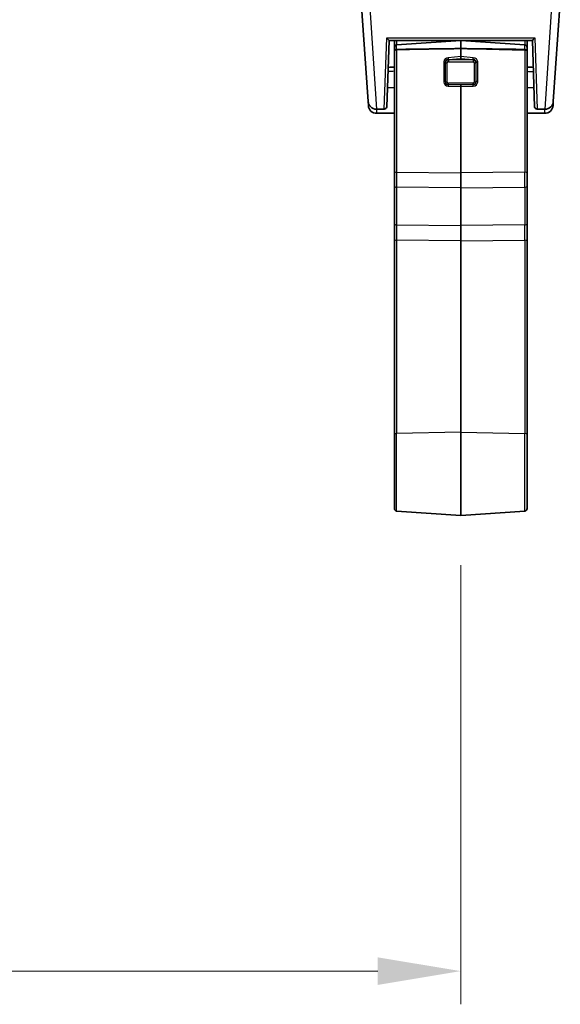
# Model space of a CAD drawing. Units: millimetres. Extents: x 58 to 7136, y 32 to 1437.
# Drawn here: x 2541 to 2606, y 488 to 607 of the extents above; entities that cross this region are included whole.
import ezdxf

# ---------------------------------------------------------------- set-up
doc = ezdxf.new("R2010")
doc.units = ezdxf.units.MM
doc.header["$LTSCALE"] = 4
doc.layers.get('Defpoints').update_dxf_attribs({"lineweight": 25})
for name, color, linetype, lineweight in [('Dimension (ISO)', 7, 'Continuous', 18), ('Visible (ISO)', 7, 'Continuous', 35), ('Visible Narrow (ISO)', 7, 'Continuous', 25)]:
    doc.layers.add(name, color=color, linetype=linetype, lineweight=lineweight)
doc.styles.add('Note Text (TK)', font='MS PGothic.ttf')
doc.dimstyles.new('Default - Method 1b (TK)', dxfattribs={"dimscale": 4, "dimtxt": 2.5, "dimasz": 2.5, "dimexe": 1, "dimexo": 1.5, "dimgap": 1, "dimtad": 1, "dimtoh": 1, "dimrnd": 1e-08, "dimdsep": 46, "dimtxsty": 'Note Text (TK)', "dimcen": 0.09, "dimdle": 5, "dimclrd": 100, "dimclre": 100, "dimclrt": 7, "dimadec": 1, "dimazin": 1, "dimtfac": 1, "dimtmove": 0, "dimatfit": 3, "dimfxl": 1, "dimtolj": 1, "dimlwd": -1, "dimlwe": -1, "dimarcsym": 0})

# ---------------------------------------------------------------- blocks, each defined once
blk = doc.blocks.new('*D28')
at = {"layer": 'Defpoints', "color": 0}
for p in [(2407.3, 546.96), (2594.3, 546.96), (2594.3, 492)]:
    blk.add_point(p, dxfattribs=at)
at = {"layer": 'Dimension (ISO)', "color": 100}
for p, q in [((2407.3, 540.96), (2407.3, 488)), ((2594.3, 540.96), (2594.3, 488)), ((2417.3, 492), (2584.3, 492))]:
    blk.add_line(p, q, dxfattribs=at)
for points in [[(2417.3, 493.66), (2417.3, 490.33), (2407.3, 492)], [(2584.3, 493.66), (2584.3, 490.33), (2594.3, 492)]]:
    blk.add_solid(points, dxfattribs=at)
at = {"layer": 'Dimension (ISO)', "color": 7, "insert": (2491.11, 501), "char_height": 10, "attachment_point": 4, "style": 'Note Text (TK)'}
blk.add_mtext('\\A1;187', dxfattribs=at)

msp = doc.modelspace()

# ---------------------------------------------------------------- linework, layer by layer
at = {"layer": 'Visible (ISO)'}
for p, q in [((2583.1348, 596.9059), (2582.2242, 609.9293)), ((2606.3119, 608.9757), (2605.4679, 596.9059)), ((2585.6626, 604.2757), (2585.3829, 596.2652)), ((2585.6622, 604.2757), (2602.9405, 604.2757)), ((2586.3014, 603.4316), (2586.3014, 604.2757)), ((2586.3014, 603.4316), (2586.3014, 602.9846)), ((2586.5804, 603.7309), (2594.3014, 604.2708)), ((2594.3014, 604.2757), (2594.3014, 604.2708)), ((2594.3014, 603.2838), (2594.3014, 604.2708)), ((2602.0223, 603.7309), (2594.3014, 604.2708)), ((2602.3014, 603.4316), (2602.3014, 604.2757)), ((2602.3014, 603.4316), (2602.3014, 602.9846)), ((2603.2198, 596.2652), (2602.9401, 604.2757)), ((2586.3014, 588.277), (2586.3014, 602.9846)), ((2594.3014, 603.2838), (2594.3014, 602.3209)), ((2594.3014, 602.0899), (2594.3014, 602.3209)), ((2602.3014, 588.277), (2602.3014, 602.9846)), ((2585.2043, 599.517), (2585.2043, 599.517)), ((2594.3014, 598.7031), (2594.3014, 598.8735)), ((2594.3014, 598.7031), (2594.3014, 588.2999)), ((2603.3984, 599.517), (2603.3984, 599.517)), ((2585.4639, 598.5851), (2586.3014, 598.5558)), ((2603.1388, 598.5851), (2602.3014, 598.5558)), ((2583.1698, 596.4059), (2583.1349, 596.9058)), ((2605.4679, 596.9058), (2605.4329, 596.4059)), ((2585.0831, 595.9757), (2584.1324, 595.9757)), ((2584.1674, 595.4757), (2586.3014, 595.4757)), ((2602.3014, 595.4757), (2604.4353, 595.4757)), ((2603.5196, 595.9757), (2604.4703, 595.9757)), ((2586.3014, 588.277), (2586.3014, 586.7242)), ((2594.3014, 586.4731), (2594.3014, 588.2999)), ((2602.3014, 588.277), (2602.3014, 586.7242)), ((2586.3014, 582.1758), (2586.3014, 586.7242)), ((2594.3014, 586.4731), (2594.3014, 581.9247)), ((2602.3014, 582.1758), (2602.3014, 586.7242)), ((2586.3014, 580.075), (2586.3014, 582.1758)), ((2602.3014, 580.075), (2602.3014, 582.1758)), ((2594.3014, 581.9247), (2594.3014, 580.0979)), ((2586.3014, 556.7409), (2586.3014, 580.075)), ((2594.3014, 580.0979), (2594.3014, 557.0279)), ((2602.3014, 556.7409), (2602.3014, 580.075)), ((2586.3014, 556.7409), (2586.3014, 547.8019)), ((2594.3014, 546.9627), (2594.3014, 557.0279)), ((2602.3014, 556.7409), (2602.3014, 547.8019)), ((2586.5804, 547.5026), (2594.3014, 546.9627)), ((2602.0223, 547.5026), (2594.3014, 546.9627))]:
    msp.add_line(p, q, dxfattribs=at)
for centre, radius, start, end in [((2586.6014, 603.4316), 0.3, 94, 180), ((2602.0014, 603.4316), 0.3, 0, 86), ((2584.1324, 596.9757), 1, 184, 270), ((2584.1674, 596.4757), 1, 184, 270), ((2585.0831, 596.2757), 0.3, 270, 358), ((2603.5196, 596.2757), 0.3, 182, 270), ((2604.4353, 596.4757), 1, 270, 356), ((2604.4703, 596.9757), 1, 270, 356), ((2586.6014, 547.8019), 0.3, 180, 266), ((2602.0014, 547.8019), 0.3, 274, 0)]:
    msp.add_arc(centre, radius, start, end, dxfattribs=at)
for centre, major_axis, start_param, end_param in [((2586.6014, 602.9741), (-0.2997, 0.02), 6.21121035, 6.32907236), ((2602.0014, 602.9741), (-0.2997, -0.02), 3.0957056, 3.21356761)]:
    msp.add_ellipse(centre, major_axis=major_axis, ratio=0.68857533, start_param=start_param, end_param=end_param, dxfattribs=at)
for points, knots in [([(2585.3769, 604.5619), (2585.3776, 604.561), (2585.3783, 604.5601), (2585.4191, 604.5085), (2585.4602, 604.4618), (2585.5254, 604.3936), (2585.5673, 604.352), (2585.62, 604.3054), (2585.6341, 604.2939), (2585.654, 604.2794), (2585.6604, 604.2757), (2585.6622, 604.2757)], [-0.0856197303, -0.0856197303, -0.0856197303, -0.0856197303, -0.0849666295, -0.0849666295, -0.0477944689, -0.0477944689, -0.0220335051, -0.0220335051, -0.0104583998, -0.0104583998, -0.0000010001, -0.0000010001, -0.0000010001, -0.0000010001]), ([(2602.9405, 604.2757), (2602.9422, 604.2757), (2602.9484, 604.2791), (2602.9672, 604.2928), (2602.9806, 604.3036), (2603.0308, 604.3476), (2603.0713, 604.3875), (2603.1387, 604.4576), (2603.1818, 604.5062), (2603.2244, 604.5601), (2603.2251, 604.561), (2603.2258, 604.5619)], [-0.0491386952, -0.0491386952, -0.0491386952, -0.0491386952, -0.0431367681, -0.0431367681, -0.0365113225, -0.0365113225, -0.0216772827, -0.0216772827, 0, 0, 0.0003611387, 0.0003611387, 0.0003611387, 0.0003611387]), ([(2586.5804, 603.1787), (2586.5492, 603.1782), (2586.5156, 603.1739), (2586.454, 603.1591), (2586.4172, 603.144), (2586.3645, 603.1109), (2586.3396, 603.0868), (2586.3148, 603.0479), (2586.3068, 603.0281), (2586.3034, 603.0088)], [-0.185369788, -0.185369788, -0.185369788, -0.185369788, -0.1764506239, -0.1764506239, -0.1653568682, -0.1653568682, -0.1539439477, -0.1539439477, -0.1455476885, -0.1455476885, -0.1455476885, -0.1455476885]), ([(2586.5804, 603.1787), (2586.5492, 603.1782), (2586.5156, 603.1739), (2586.454, 603.1591), (2586.4172, 603.144), (2586.3645, 603.1109), (2586.3396, 603.0868), (2586.3148, 603.0479), (2586.3073, 603.0281), (2586.3037, 603.0088)], [-0.185369788, -0.185369788, -0.185369788, -0.185369788, -0.1764506239, -0.1764506239, -0.1653568682, -0.1653568682, -0.1539439477, -0.1539439477, -0.1455476885, -0.1455476885, -0.1455476885, -0.1455476885]), ([(2602.0223, 603.1787), (2602.0535, 603.1782), (2602.0871, 603.1739), (2602.1487, 603.1591), (2602.1855, 603.144), (2602.2382, 603.1109), (2602.2631, 603.0868), (2602.288, 603.0479), (2602.2955, 603.0281), (2602.299, 603.0088)], [-0.185369788, -0.185369788, -0.185369788, -0.185369788, -0.1764506239, -0.1764506239, -0.1653568682, -0.1653568682, -0.1539439477, -0.1539439477, -0.1455476885, -0.1455476885, -0.1455476885, -0.1455476885]), ([(2602.2993, 603.0088), (2602.296, 603.0281), (2602.288, 603.0479), (2602.2631, 603.0868), (2602.2382, 603.1109), (2602.1855, 603.144), (2602.1487, 603.1591), (2602.0871, 603.1739), (2602.0535, 603.1782), (2602.0223, 603.1787)], [0.1455476885, 0.1455476885, 0.1455476885, 0.1455476885, 0.1539439477, 0.1539439477, 0.1653568682, 0.1653568682, 0.1764506239, 0.1764506239, 0.185369788, 0.185369788, 0.185369788, 0.185369788])]:
    msp.add_open_spline(points, degree=3, knots=knots, dxfattribs=at)
for points, weights in [([(2594.3014, 603.2838), (2589.6467, 603.222), (2586.5804, 603.1787)], [37.0484685001, 44.4471690294, 51.1801270797]), ([(2594.3014, 603.2838), (2589.6467, 603.222), (2586.5804, 603.1787)], [1, 1.0207239259, 1]), ([(2594.3014, 603.2838), (2598.956, 603.222), (2602.0223, 603.1787)], [37.0484685001, 44.4471690294, 51.1801270797]), ([(2602.0223, 603.1787), (2598.956, 603.222), (2594.3014, 603.2838)], [1, 1.0207239259, 1])]:
    msp.add_rational_spline(points, weights, degree=2, dxfattribs=at)
for points in [[(2585.5489, 601.0197), (2585.7997, 601.0313), (2586.0505, 601.0429), (2586.3014, 601.0545)], [(2602.3014, 601.0545), (2602.5522, 601.0429), (2602.803, 601.0313), (2603.0538, 601.0197)]]:
    msp.add_open_spline(points, degree=3, dxfattribs=at)
at = {"layer": 'Visible Narrow (ISO)'}
for p, q in [((2583.2217, 609.9293), (2584.1324, 595.9757)), ((2604.4703, 595.9757), (2605.3188, 608.9757)), ((2585.0831, 595.9757), (2585.3769, 604.5619)), ((2585.3769, 604.5619), (2603.2258, 604.5619)), ((2603.2258, 604.5619), (2603.5196, 595.9757)), ((2586.5804, 604.2757), (2586.5804, 603.7309)), ((2586.5804, 603.1787), (2586.5804, 603.7309)), ((2602.0223, 604.2757), (2602.0223, 603.7309)), ((2602.0223, 603.1787), (2602.0223, 603.7309)), ((2594.3014, 603.2838), (2586.5804, 603.0991)), ((2586.5804, 603.0991), (2586.5804, 603.1787)), ((2586.5804, 603.0991), (2586.5804, 588.3793)), ((2594.3014, 602.3209), (2592.7777, 602.1843)), ((2594.3014, 603.2838), (2602.0223, 603.0991)), ((2595.8251, 602.1843), (2594.3014, 602.3209)), ((2602.0223, 603.0991), (2602.0223, 603.1787)), ((2602.0223, 603.0991), (2602.0223, 588.3793)), ((2592.2497, 601.6228), (2592.2497, 599.303)), ((2592.4731, 599.2764), (2592.4731, 601.5962)), ((2592.6756, 599.2495), (2592.6756, 601.5693)), ((2592.7986, 601.9552), (2594.3014, 602.0899)), ((2592.817, 601.9315), (2592.7986, 601.9552)), ((2592.817, 601.9315), (2592.817, 601.7022)), ((2595.7857, 601.9315), (2592.817, 601.9315)), ((2592.817, 601.7022), (2595.7857, 601.7022)), ((2594.3014, 602.0899), (2595.8041, 601.9552)), ((2595.8041, 601.9552), (2595.7857, 601.9315)), ((2595.7857, 601.9315), (2595.7857, 601.7022)), ((2595.9271, 601.5693), (2595.9271, 599.2495)), ((2596.1296, 601.5962), (2596.1296, 599.2764)), ((2596.353, 599.303), (2596.353, 601.6228)), ((2585.2038, 599.5041), (2585.2039, 599.5041)), ((2592.6756, 598.9948), (2592.6756, 598.9946)), ((2592.7777, 598.7668), (2594.3014, 598.7031)), ((2592.7986, 598.9363), (2592.817, 598.9473)), ((2594.3014, 598.8735), (2592.7986, 598.9363)), ((2592.817, 598.9473), (2592.817, 599.1166)), ((2595.7857, 599.1166), (2592.817, 599.1166)), ((2592.817, 598.9473), (2595.7857, 598.9473)), ((2595.8041, 598.9363), (2594.3014, 598.8735)), ((2594.3014, 598.7031), (2595.8251, 598.7668)), ((2595.7857, 598.9473), (2595.7857, 599.1166)), ((2595.7857, 598.9473), (2595.8041, 598.9363)), ((2603.3989, 599.5041), (2603.3989, 599.5041)), ((2584.1388, 595.9757), (2584.1674, 595.4757)), ((2604.4353, 595.4757), (2604.464, 595.9757)), ((2586.5804, 588.3793), (2594.3014, 588.2999)), ((2602.0223, 588.3793), (2594.3014, 588.2999)), ((2594.3014, 586.4731), (2586.5804, 586.5526)), ((2586.5804, 586.5526), (2586.5804, 582.0041)), ((2594.3014, 586.4731), (2602.0223, 586.5526)), ((2602.0223, 586.5526), (2602.0223, 582.0041)), ((2586.5804, 582.0041), (2594.3014, 581.9247)), ((2602.0223, 582.0041), (2594.3014, 581.9247)), ((2594.3014, 580.0979), (2586.5804, 580.1774)), ((2586.5804, 580.1774), (2586.5804, 556.8432)), ((2594.3014, 580.0979), (2602.0223, 580.1774)), ((2602.0223, 580.1774), (2602.0223, 556.8432)), ((2594.3014, 557.0279), (2586.5804, 556.8432)), ((2586.5804, 547.5026), (2586.5804, 556.8432)), ((2594.3014, 557.0279), (2602.0223, 556.8432)), ((2602.0223, 547.5026), (2602.0223, 556.8432))]:
    msp.add_line(p, q, dxfattribs=at)
for centre, major_axis, ratio, start_param, end_param in [((2586.6014, 602.9968), (-0.3, 0), 0.34202014, 4.78220215, 6.16532329), ((2593.3064, 601.1686), (-0.915, 0.8395), 0.63140868, 5.76104921, 6.7279293), ((2592.7986, 602.082), (-0.0268, 0.2988), 0.04159046, 1.21743661, 2.00526777), ((2595.8041, 602.082), (0.0268, 0.2988), 0.04159046, 4.27791754, 5.06574869), ((2595.2963, 601.1686), (0.915, 0.8395), 0.63140868, 5.83844131, 6.80532141), ((2602.0014, 602.9968), (0.3, 0), 0.34202014, 0.11786202, 1.50098316), ((2593.2287, 601.4765), (0.9485, -0.3293), 0.73589532, 3.31849091, 3.39170423), ((2592.2707, 601.5204), (0.3, 0), 0.34202014, 0.82993445, 1.6406095), ((2592.2733, 601.5755), (0.2986, -0.0287), 0.3346965, 0.86223182, 1.67305312), ((2593.3273, 601.0662), (-0.7753, 0.8264), 0.43358508, 5.81275805, 6.77963814), ((2593.1738, 601.4373), (0.6701, -0.3039), 0.67350925, 3.3670143, 3.43804897), ((2592.6756, 601.6719), (0.3, 0), 0.34202014, 3.97152709, 4.71238898), ((2592.9585, 601.539), (-0.5, -0.1236), 0.80863802, 4.79617994, 5.76306004), ((2593.3064, 600.7657), (-0.915, 0.8395), 0.63140868, 6.09292039, 6.09294976), ((2592.9585, 601.4364), (-0.2522, 0.2227), 0.57512857, 5.70599318, 6.75319074), ((2595.6443, 601.539), (-0.5, 0.1236), 0.80863802, 3.66171793, 4.62859802), ((2595.6443, 601.4364), (0.2522, 0.2227), 0.57512857, 5.81317988, 6.86037743), ((2595.2754, 601.0662), (0.7753, 0.8264), 0.43358508, 5.78673247, 6.75361257), ((2595.9271, 601.6719), (0.3, 0), 0.34202014, 4.71238898, 5.45325087), ((2595.2963, 600.7657), (0.915, 0.8395), 0.63140868, 0.19023555, 0.19044509), ((2596.3294, 601.5755), (0.2986, 0.0287), 0.3346965, 1.46853953, 2.27936084), ((2595.4289, 601.4373), (0.6701, 0.3039), 0.67350925, 5.986729, 6.05776366), ((2596.3321, 601.5204), (0.3, 0), 0.34202014, 1.50098316, 2.31165821), ((2595.374, 601.4765), (0.9485, 0.3293), 0.73589531, 6.03307374, 6.10628706), ((2592.2707, 599.2007), (-0.3, 0), 0.34202014, 3.9715271, 4.78220215), ((2593.2287, 599.4961), (0.9342, 0.4107), 0.71229847, 2.83811942, 2.91133274), ((2592.2733, 599.1458), (-0.2986, -0.0288), 0.34654457, 3.93821786, 4.74903917), ((2593.3064, 599.8078), (-0.9135, -0.8848), 0.60197027, 5.83563752, 6.80251761), ((2593.3273, 599.7055), (-0.7965, -0.6799), 0.45364049, 5.85016019, 6.81704028), ((2593.1738, 599.4603), (0.6645, 0.3396), 0.65492244, 2.81863436, 2.88966902), ((2592.6756, 599.3521), (0.3, 0), 0.34202014, 3.97152709, 4.71238898), ((2592.9585, 599.485), (-0.3118, -0.473), 0.85298078, 5.69326967, 6.66014976), ((2592.9585, 599.3824), (-0.2522, -0.2227), 0.57512857, 5.81317988, 6.86037743), ((2592.7986, 598.6644), (-0.0125, -0.2997), 0.08919103, 3.57979167, 4.36762282), ((2595.6443, 599.3824), (0.2522, -0.2227), 0.57512857, 5.70599318, 6.75319074), ((2595.6443, 599.485), (0.3118, -0.473), 0.85298078, 5.90622085, 6.87310095), ((2595.2754, 599.7055), (0.7965, -0.6799), 0.45364049, 5.74933033, 6.71621043), ((2595.8041, 598.6644), (0.0125, -0.2997), 0.08919103, 1.91556248, 2.70339364), ((2595.2963, 599.8078), (0.9135, -0.8848), 0.60197027, 5.763853, 6.7307331), ((2595.9271, 599.3521), (-0.3, 0), 0.34202014, 1.57079633, 2.31165821), ((2595.4289, 599.4603), (0.6645, -0.3396), 0.65492245, 0.25192364, 0.32295831), ((2596.3294, 599.1458), (-0.2986, 0.0288), 0.34654457, 4.67573879, 5.4865601), ((2596.3321, 599.2007), (-0.3, 0), 0.34202014, 4.64257581, 5.45325086), ((2595.374, 599.4961), (0.9342, -0.4107), 0.71229849, 0.23025995, 0.30347326), ((2586.6014, 588.277), (-0.3, 0), 0.34202014, 4.78220215, 6.28318531), ((2586.6014, 587.6982), (-0.0031, -2.0001), 0.01168681, 4.36489004, 5.32228581), ((2602.0014, 587.6982), (0.0031, -2.0001), 0.01168681, 0.96089949, 1.91829527), ((2602.0014, 588.277), (0.3, 0), 0.34202014, 0, 1.50098316), ((2586.6014, 586.7242), (-0.3, 0), 0.57357644, 0, 1.50098316), ((2602.0014, 586.7242), (0.3, 0), 0.57357644, 4.78220215, 6.28318531), ((2586.6014, 582.1758), (-0.3, 0), 0.57357644, 0, 1.50098316), ((2586.6014, 580.8581), (0.0031, -2.0001), 0.01168607, 4.10225161, 5.05964738), ((2602.0014, 582.1758), (0.3, 0), 0.57357644, 4.78220215, 6.28318531), ((2602.0014, 580.8581), (-0.0031, -2.0001), 0.01168607, 1.22353792, 2.1809337), ((2586.6014, 580.075), (-0.3, 0), 0.34202014, 4.78220215, 6.28318531), ((2602.0014, 580.075), (0.3, 0), 0.34202014, 0, 1.50098316), ((2586.6014, 556.7409), (-0.3, 0), 0.34202014, 4.78220215, 6.28318531), ((2602.0014, 556.7409), (0.3, 0), 0.34202014, 0, 1.50098316)]:
    msp.add_ellipse(centre, major_axis=major_axis, ratio=ratio, start_param=start_param, end_param=end_param, dxfattribs=at)
for points in [[(2586.3014, 600.5481), (2586.0445, 600.5323), (2585.7876, 600.5164), (2585.5308, 600.5004)], [(2602.3014, 600.5481), (2602.5582, 600.5323), (2602.8151, 600.5164), (2603.0719, 600.5004)]]:
    msp.add_open_spline(points, degree=3, dxfattribs=at)

# ---------------------------------------------------------------- dimensions: what is measured, and where the dimension line sits
at = {"layer": 'Dimension (ISO)', "color": 100}
dim = msp.add_linear_dim(base=(2594.3014, 491.9953), p1=(2407.3014, 546.9627), p2=(2594.3014, 546.9627), angle=180, dimstyle='Default - Method 1b (TK)', override={"dimgap": 1, "dimtoh": 0, "dimdec": 2, "dimtol": 0, "dimlim": 0, "dimtp": 0, "dimtm": 0, "dimtdec": 2, "dimtofl": 0, "dimatfit": 1}, dxfattribs=at)
dim.commit()
dim.dimension.update_dxf_attribs({"geometry": '*D28', "text_midpoint": (2500.8014, 491.9953), "dimtype": 160})

doc.saveas('drawing.dxf')
